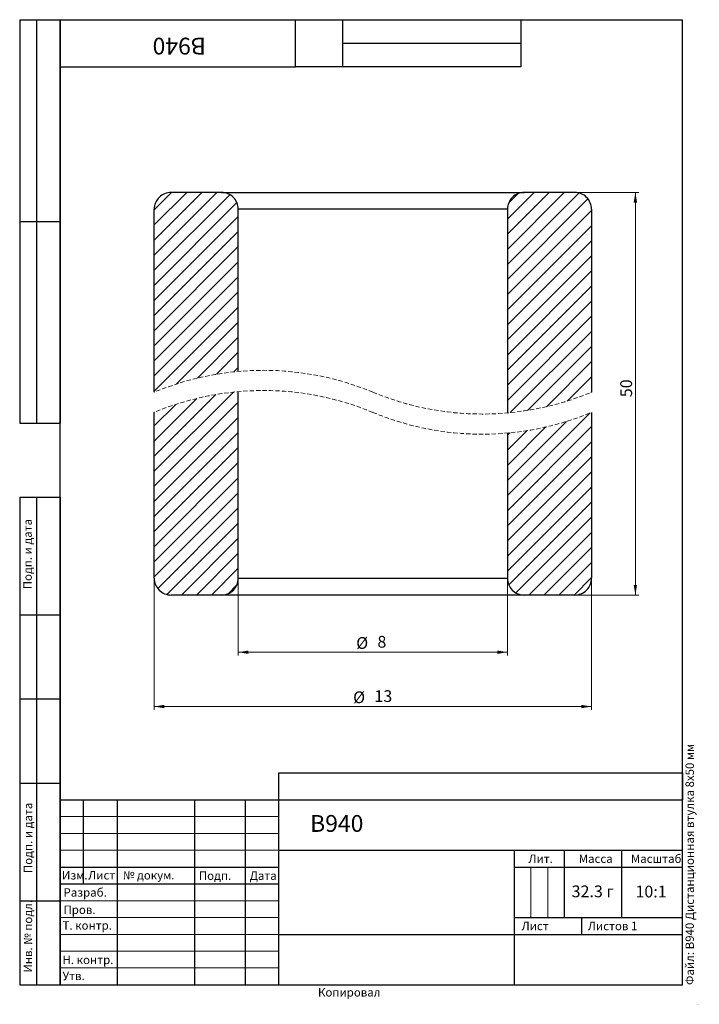
# Model space of a CAD drawing. Units: millimetres. Extents: x 8 to 210, y -1 to 292.
import ezdxf

# ---------------------------------------------------------------- set-up
doc = ezdxf.new("R2010")
doc.units = ezdxf.units.MM
doc.linetypes.add('HIDDEN', pattern=[1.905, 1.27, -0.635])
doc.styles.add('SLDTEXTSTYLE0', font='TXT', dxfattribs={"width": 0.7, "bigfont": 'bigfont'})
doc.styles.add('SLDTEXTSTYLE1', font='TXT', dxfattribs={"width": 0.7})
doc.dimstyles.new('SLDDIMSTYLE0', dxfattribs={"dimtxt": 3.5, "dimasz": 3, "dimexe": 0, "dimexo": 0.0625, "dimgap": 0.875, "dimtad": 2, "dimdec": 1, "dimlfac": 0.1, "dimrnd": 1e-09, "dimzin": 12, "dimdsep": 46, "dimtxsty": 'SLDTEXTSTYLE1', "dimsah": 1, "dimcen": 0.09, "dimadec": 0, "dimazin": 3, "dimtfac": 1, "dimtofl": 0, "dimtmove": 0, "dimatfit": 3, "dimfxl": 0, "dimfrac": 2, "dimtolj": 1, "dimtzin": 12, "dimarcsym": 0})

# ---------------------------------------------------------------- blocks, each defined once
blk = doc.blocks.new('_D')
at = {"color": 7, "linetype": 'Continuous', "lineweight": 0}
for p, q in [((72.99, 125.9), (72.99, 102.9)), ((152.99, 125.9), (152.99, 102.9)), ((72.99, 103.9), (152.99, 103.9))]:
    blk.add_line(p, q, dxfattribs=at)
at = {"color": 7, "linetype": 'Continuous', "lineweight": 18}
for points in [[(72.99, 103.9), (75.99, 103.4), (75.99, 104.4)], [(152.99, 103.9), (149.99, 104.4), (149.99, 103.4)]]:
    blk.add_solid(points, dxfattribs=at)
at = {"color": 7, "linetype": 'Continuous', "lineweight": 18, "char_height": 3.5, "attachment_point": 1, "style": 'SLDTEXTSTYLE1'}
for s, insert in [('%%c', (108.04, 108.4)), ('8', (114.35, 108.75))]:
    blk.add_mtext(s, dxfattribs=dict(at, insert=insert))
blk = doc.blocks.new('_D_1')
at = {"color": 7, "linetype": 'Continuous', "lineweight": 0}
for p, q in [((47.99, 125.9), (47.99, 86.75)), ((177.99, 125.9), (177.99, 86.75)), ((47.99, 87.75), (177.99, 87.75))]:
    blk.add_line(p, q, dxfattribs=at)
at = {"color": 7, "linetype": 'Continuous', "lineweight": 18}
for points in [[(47.99, 87.75), (50.99, 87.25), (50.99, 88.25)], [(177.99, 87.75), (174.99, 88.25), (174.99, 87.25)]]:
    blk.add_solid(points, dxfattribs=at)
at = {"color": 7, "linetype": 'Continuous', "lineweight": 18, "char_height": 3.5, "attachment_point": 1, "style": 'SLDTEXTSTYLE1'}
for s, insert in [('%%c', (107.13, 92.25)), ('13', (113.45, 92.6))]:
    blk.add_mtext(s, dxfattribs=dict(at, insert=insert))
blk = doc.blocks.new('_D_2')
at = {"color": 7, "linetype": 'Continuous', "lineweight": 0}
for p, q in [((172.99, 240.62), (192.04, 240.62)), ((191.04, 120.9), (191.04, 240.62)), ((172.99, 120.9), (192.04, 120.9))]:
    blk.add_line(p, q, dxfattribs=at)
at = {"color": 7, "linetype": 'Continuous', "lineweight": 18}
for points in [[(191.04, 240.62), (190.54, 237.62), (191.54, 237.62)], [(191.04, 120.9), (191.54, 123.9), (190.54, 123.9)]]:
    blk.add_solid(points, dxfattribs=at)
at = {"color": 7, "linetype": 'Continuous', "lineweight": 18, "insert": (186.55, 179.74), "char_height": 3.5, "attachment_point": 1, "rotation": 90, "style": 'SLDTEXTSTYLE1'}
blk.add_mtext('50', dxfattribs=at)
blk = doc.blocks.new('SW_HATCH_0')
at = {"color": 0, "linetype": 'Continuous', "lineweight": 18}
for p, q in [((-105.39, -2.12), (-100.21, 3.06)), ((-105.39, -6.61), (-95.72, 3.06)), ((-105.39, -11.1), (-91.23, 3.06)), ((-105.39, -15.59), (-86.74, 3.06)), ((-0.39, -4.88), (7.55, 3.06)), ((-0.39, -9.37), (12.04, 3.06)), ((-0.39, -13.86), (16.53, 3.06)), ((-105.39, -20.08), (-82.91, 2.4)), ((-105.39, -24.57), (-80.79, 0.03)), ((-0.39, -18.35), (20.86, 2.9)), ((-0.39, -22.84), (23.57, 1.12)), ((0, 0), (2.67, 2.67)), ((-0.39, -27.33), (24.61, -2.33)), ((-105.39, -29.06), (-80.39, -4.06)), ((-105.39, -33.55), (-80.39, -8.55)), ((-0.39, -31.82), (24.61, -6.82)), ((-0.39, -36.31), (24.61, -11.31)), ((-105.39, -38.04), (-80.39, -13.04)), ((-105.39, -42.53), (-80.39, -17.53)), ((-0.39, -40.8), (24.61, -15.8)), ((-0.39, -45.29), (24.61, -20.29)), ((-105.39, -47.02), (-80.39, -22.02)), ((-0.39, -49.78), (24.61, -24.78)), ((-105.39, -51.51), (-80.39, -26.51)), ((-0.39, -54.27), (24.61, -29.27)), ((-105.39, -56), (-80.39, -31)), ((-0.39, -58.76), (24.61, -33.76)), ((-98.8, -53.89), (-80.39, -35.49)), ((-92.56, -52.15), (-80.39, -39.98)), ((0.45, -62.41), (24.61, -38.25)), ((5.61, -61.74), (24.61, -42.74)), ((-86.92, -51), (-80.39, -44.47)), ((-81.72, -50.29), (-80.39, -48.96)), ((11.2, -60.64), (24.61, -47.23)), ((17.37, -58.96), (24.61, -51.72)), ((-105.39, -79.83), (-81.86, -56.3)), ((-105.39, -75.34), (-87.07, -57.02)), ((-105.39, -70.85), (-92.72, -58.19)), ((24.42, -56.41), (24.61, -56.21)), ((-105.39, -84.32), (-80.39, -59.32)), ((-105.39, -66.36), (-98.98, -59.96)), ((-105.39, -88.81), (-80.39, -63.81)), ((-0.39, -87.08), (24.2, -62.49)), ((-0.39, -82.59), (17.19, -65.02)), ((-0.39, -91.57), (24.61, -66.57)), ((-0.39, -78.1), (11.04, -66.68)), ((-105.39, -93.3), (-80.39, -68.3)), ((-0.39, -73.61), (5.46, -67.76)), ((-0.39, -69.12), (0.31, -68.43)), ((-105.39, -97.79), (-80.39, -72.79)), ((-0.39, -96.07), (24.61, -71.07)), ((-0.39, -100.56), (24.61, -75.56)), ((-105.39, -102.28), (-80.39, -77.28)), ((-105.39, -106.77), (-80.39, -81.77)), ((-0.39, -105.05), (24.61, -80.05)), ((-0.39, -109.54), (24.61, -84.54)), ((-105.39, -111.26), (-80.39, -86.26)), ((-104.35, -114.71), (-80.39, -90.75)), ((0.01, -113.62), (24.61, -89.03)), ((2.13, -116), (24.61, -93.52)), ((-101.64, -116.5), (-80.39, -95.24)), ((5.96, -116.66), (24.61, -98.01)), ((-97.31, -116.66), (-80.39, -99.73)), ((-92.82, -116.66), (-80.39, -104.22)), ((10.45, -116.66), (24.61, -102.5)), ((14.94, -116.66), (24.61, -106.99)), ((-88.33, -116.66), (-80.39, -108.71)), ((-83.45, -116.27), (-80.78, -113.59)), ((19.43, -116.66), (24.61, -111.48))]:
    blk.add_line(p, q, dxfattribs=at)

msp = doc.modelspace()

# ---------------------------------------------------------------- linework, layer by layer
at = {"color": 7, "linetype": 'Continuous', "lineweight": 25}
for p, q in [((8, 292), (20, 292)), ((8, 292), (8, 172)), ((13, 292), (13, 172)), ((20, 5), (20, 292)), ((20, 292), (205, 292)), ((20, 278), (20, 292)), ((20, 292), (90, 292)), ((20, 292), (20, 172)), ((90, 278), (90, 292)), ((90, 292), (157, 292)), ((104, 292), (104, 278)), ((157, 292), (157, 278)), ((205, 5), (205, 292)), ((104, 285), (157, 285)), ((20, 278), (90, 278)), ((157, 278), (90, 278)), ((67.99, 240.62), (52.99, 240.62)), ((67.99, 240.62), (157.99, 240.62)), ((172.99, 240.62), (157.99, 240.62)), ((47.99, 181.23), (47.99, 235.62)), ((152.99, 235.62), (72.99, 235.62)), ((72.99, 187.4), (72.99, 235.62)), ((152.99, 235.62), (152.99, 175.06)), ((177.99, 235.62), (177.99, 181.23)), ((8, 232), (20, 232)), ((72.99, 125.9), (72.99, 181.4)), ((47.99, 125.9), (47.99, 175.23)), ((177.99, 175.23), (177.99, 125.9)), ((8, 172), (20, 172)), ((152.99, 169.06), (152.99, 125.9)), ((8, 150), (20, 150)), ((8, 150), (8, 5)), ((13, 150), (13, 5)), ((20, 150), (20, 5)), ((72.99, 125.9), (152.99, 125.9)), ((67.99, 120.9), (52.99, 120.9)), ((157.99, 120.9), (67.99, 120.9)), ((172.99, 120.9), (157.99, 120.9)), ((8, 115), (20, 115)), ((8, 90), (20, 90)), ((85, 60), (85, 68)), ((85, 68), (205, 68)), ((205, 68), (205, 60)), ((8, 65), (20, 65)), ((20, 5), (20, 60)), ((20, 60), (205, 60)), ((27, 35), (27, 60)), ((37, 60), (37, 5)), ((60, 60), (60, 5)), ((75, 60), (75, 5)), ((85, 5), (85, 60)), ((205, 5), (205, 60)), ((85, 45), (205, 45)), ((155, 45), (155, 5)), ((170, 25), (170, 45)), ((187, 25), (187, 45)), ((20, 40), (85, 40)), ((155, 40), (205, 40)), ((20, 35), (85, 35)), ((8, 30), (20, 30)), ((155, 25), (205, 25)), ((175, 25), (175, 20)), ((85, 20), (205, 20)), ((8, 5), (20, 5)), ((20, 5), (205, 5)), ((20, 5), (205, 5))]:
    msp.add_line(p, q, dxfattribs=at)
at = {"color": 7, "linetype": 'Continuous', "lineweight": 18}
for p, q in [((20, 55), (85, 55)), ((20, 50), (85, 50)), ((20, 45), (85, 45)), ((160, 40), (160, 25)), ((165, 40), (165, 25)), ((20, 30), (85, 30)), ((20, 25), (85, 25)), ((20, 20), (85, 20)), ((20, 15), (85, 15)), ((20, 10), (85, 10))]:
    msp.add_line(p, q, dxfattribs=at)
at = {"color": 7, "linetype": 'Continuous', "lineweight": 25}
for centre, start, end in [((52.99, 235.62), 90, 180.0001), ((67.99, 235.62), 359.9998, 90), ((157.99, 235.62), 90, 180.0002), ((172.99, 235.62), 359.9999, 90), ((52.99, 125.9), 179.9999, 270), ((67.99, 125.9), 270, 0.0002), ((157.99, 125.9), 179.9998, 270), ((172.99, 125.9), 270, 0.0001)]:
    msp.add_arc(centre, 5, start, end, dxfattribs=at)
at = {"color": 7, "linetype": 'HIDDEN', "lineweight": 18}
for centre, start, end in [((80.49, 103.23), 67.3801, 112.6199), ((80.49, 97.23), 67.3801, 112.6199), ((145.49, 259.23), 247.3801, 292.6199), ((145.49, 253.23), 247.3801, 292.6199)]:
    msp.add_arc(centre, 84.5, start, end, dxfattribs=at)

# ---------------------------------------------------------------- block references
at = {"color": 7, "linetype": 'Continuous', "lineweight": 18}
msp.add_blockref('SW_HATCH_0', (153.38, 237.56), dxfattribs=at)

# ---------------------------------------------------------------- texts
at = {"color": 7, "linetype": 'Continuous', "lineweight": 0}
for s, insert, char_height, attachment_point, rotation, style in [('B940', (55.44, 281.64), 5, 2, 180, 'SLDTEXTSTYLE1'), ('Подп. и дата', (9.1, 122.62), 2.5, 1, 90, 'SLDTEXTSTYLE0'), ('Файл: B940 Дистанционная втулка 8x50 мм', (205.94, 4.94), 2.5, 1, 90, 'SLDTEXTSTYLE0'), ('Подп. и дата', (9.22, 38.23), 2.5, 1, 90, 'SLDTEXTSTYLE0'), ('Инв. № подл.', (9.2, 8.61), 2.5, 1, 90, 'SLDTEXTSTYLE0')]:
    msp.add_mtext(s, dxfattribs=dict(at, insert=insert, char_height=char_height, attachment_point=attachment_point, rotation=rotation, style=style))
for s, insert, char_height, attachment_point, style in [('B940', (102.26, 55.48), 5, 2, 'SLDTEXTSTYLE1'), ('Масштаб', (189.71, 43.74), 2.5, 1, 'SLDTEXTSTYLE0'), ('Лит.', (159.24, 43.74), 2.5, 1, 'SLDTEXTSTYLE0'), ('Масса', (174.2, 43.74), 2.5, 1, 'SLDTEXTSTYLE0'), ('Изм.', (20.56, 38.82), 2.5, 1, 'SLDTEXTSTYLE0'), ('Лист', (28.36, 38.82), 2.5, 1, 'SLDTEXTSTYLE0'), ('№ докум.', (38.71, 38.82), 2.5, 1, 'SLDTEXTSTYLE0'), ('Подп.', (61.26, 38.7), 2.5, 1, 'SLDTEXTSTYLE0'), ('Дата', (76.38, 38.7), 2.5, 1, 'SLDTEXTSTYLE0'), ('Разраб.', (21.02, 33.71), 2.5, 1, 'SLDTEXTSTYLE0'), ('32.3 г', (178.35, 34.53), 3.5, 2, 'SLDTEXTSTYLE0'), ('10:1', (195.7, 34.48), 3.5, 2, 'SLDTEXTSTYLE1'), ('Пров.', (21.02, 28.56), 2.5, 1, 'SLDTEXTSTYLE0'), ('Т. контр.', (20.74, 23.9), 2.5, 1, 'SLDTEXTSTYLE0'), ('Лист', (157.21, 23.73), 2.5, 1, 'SLDTEXTSTYLE0'), ('Листов 1', (176.92, 23.73), 2.5, 1, 'SLDTEXTSTYLE0'), ('Н. контр.', (20.74, 13.67), 2.5, 1, 'SLDTEXTSTYLE0'), ('Утв.', (20.74, 8.89), 2.5, 1, 'SLDTEXTSTYLE0'), ('Копировал', (96.68, 4.01), 2.5, 1, 'SLDTEXTSTYLE0'), ('Версия 3', (209.46, -0.67), 0.1, 1, 'SLDTEXTSTYLE0')]:
    msp.add_mtext(s, dxfattribs=dict(at, insert=insert, char_height=char_height, attachment_point=attachment_point, style=style))

# ---------------------------------------------------------------- dimensions: what is measured, and where the dimension line sits
at = {"color": 7, "linetype": 'Continuous', "lineweight": 18}
dim = msp.add_linear_dim(base=(191.04, 240.62), p1=(172.99, 120.9), p2=(172.99, 240.62), angle=90, text='50', dimstyle='SLDDIMSTYLE0', dxfattribs=at)
dim.commit()
dim.dimension.update_dxf_attribs({"geometry": '_D_2', "text_midpoint": (191.04, 182.28), "dimtype": 160})
for base, p1, p2, picture, middle in [((177.99, 87.75), (47.99, 125.9), (177.99, 125.9), '_D_1', (112.46, 87.75)), ((152.99, 103.9), (72.99, 125.9), (152.99, 125.9), '_D', (112.46, 103.9))]:
    dim = msp.add_linear_dim(base=base, p1=p1, p2=p2, text='%%c<>', dimstyle='SLDDIMSTYLE0', dxfattribs=at)
    dim.commit()
    dim.dimension.update_dxf_attribs({"geometry": picture, "text_midpoint": middle, "dimtype": 160})

doc.saveas('drawing.dxf')
